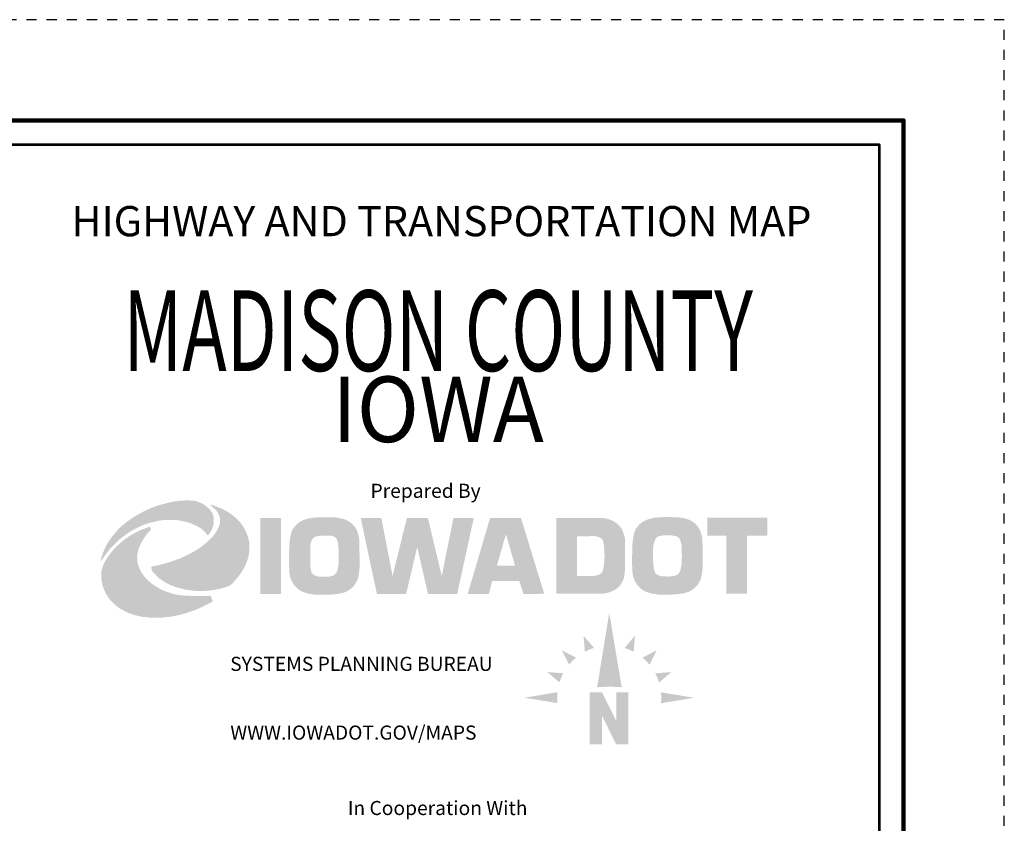
# Model space of a CAD drawing. Extents: x -48.2 to -4.2, y -63.1 to -29.1.
# Drawn here: x -14 to -4.2, y -37.1 to -29.1 of the extents above; entities that cross this region are included whole.
import ezdxf
from ezdxf.enums import TextEntityAlignment as Align

# ---------------------------------------------------------------- set-up
doc = ezdxf.new("R2010")
doc.units = ezdxf.units.MI
doc.header["$MEASUREMENT"] = 0
doc.linetypes.add('DGN Style 3', pattern=[0.07, 0.05, -0.02])
for name, color, linetype, lineweight in [('tdCoDOTLogoBW', 7, 'Continuous', 0), ('tdCoDOTLogoClr', 7, 'Continuous', 0), ('tdCoFrame', 7, 'Continuous', 0), ('tdCoLegendTitle', 7, 'Continuous', 0), ('tdCoPlotFrame', 7, 'Continuous', 0), ('tdCoTitleBlock', 7, 'Continuous', 0)]:
    doc.layers.add(name, color=color, linetype=linetype, lineweight=lineweight)
doc.styles.add('Style-Franklin Gothic Demi', font='FRADM.TTF')
doc.styles.add('Style-Tw Cen MT', font='TCM_____.TTF')

# ---------------------------------------------------------------- blocks, each defined once
blk = doc.blocks.new('Plot Frame 44x34')
at = {"layer": 'tdCoPlotFrame', "color": 1, "linetype": 'DGN Style 3', "lineweight": 30, "flags": 128}
blk.add_lwpolyline([(-0.125, -0.125), (-44.125, -0.125), (-44.125, -34.125), (-0.125, -34.125), (-0.125, -0.125)], close=True, dxfattribs=at)
blk = doc.blocks.new('Logo - Full Color no Tagline')
at = {"layer": 'tdCoDOTLogoClr', "linetype": 'Continuous', "lineweight": 0}
for color, points in [(251, [(0, 0), (0.0086, 0.0363), (0.0294, 0.0935), (0.0537, 0.1479), (0.0821, 0.1979), (0.1143, 0.2425), (0.138, 0.2721), (0.1701, 0.3088), (0.1986, 0.3367), (0.2252, 0.3596), (0.2585, 0.3875), (0.2897, 0.41), (0.3352, 0.4402), (0.3753, 0.4641), (0.4359, 0.4957), (0.472, 0.5131), (0.5015, 0.5257), (0.5258, 0.5348), (0.577, 0.5535), (0.6301, 0.5681), (0.6861, 0.5825), (0.7295, 0.5909), (0.807, 0.6004), (0.8596, 0.602), (0.9237, 0.6), (0.9396, 0.5973), (0.9724, 0.5863), (1.0154, 0.5672), (1.0487, 0.546), (1.0726, 0.5239), (1.089, 0.5046), (1.0939, 0.4974), (1.1087, 0.4678), (1.1144, 0.4316), (1.1087, 0.3942), (1.0856, 0.3394), (1.0515, 0.2946), (0.994, 0.3441), (0.9269, 0.3839), (0.8695, 0.4087), (0.8081, 0.4253), (0.7663, 0.4326), (0.7129, 0.4345), (0.653, 0.4338), (0.5807, 0.4276), (0.4913, 0.406), (0.4235, 0.3832), (0.3616, 0.3562), (0.2635, 0.2969), (0.2097, 0.2581), (0.153, 0.2063), (0.1189, 0.1722), (0.0783, 0.125), (0.0491, 0.0837), (0.0166, 0.032)]), (250, [(0, 0), (0.0166, 0.032), (0.0491, 0.0837), (0.0783, 0.125), (0.1189, 0.1722), (0.153, 0.2063), (0.2097, 0.2581), (0.2635, 0.2969), (0.3616, 0.3562), (0.4235, 0.3832), (0.4913, 0.406), (0.5807, 0.4276), (0.653, 0.4338), (0.7129, 0.4345), (0.7663, 0.4326), (0.8081, 0.4253), (0.8695, 0.4087), (0.9269, 0.3839), (0.994, 0.3441), (1.0515, 0.2946), (1.0856, 0.3394), (1.1087, 0.3942), (1.1144, 0.4316), (1.1087, 0.4678), (1.0939, 0.4974), (1.11, 0.4761), (1.1216, 0.4406), (1.1237, 0.3969), (1.12, 0.3623), (1.1038, 0.3167), (1.0806, 0.2779), (1.0646, 0.2596), (1.0374, 0.2921), (1.0167, 0.3127), (1.0059, 0.3221), (0.9929, 0.332), (0.9736, 0.3437), (0.9521, 0.3559), (0.9019, 0.3784), (0.876, 0.3871), (0.8532, 0.3943), (0.8167, 0.4022), (0.7865, 0.4078), (0.7539, 0.4128), (0.694, 0.4142), (0.6308, 0.4134), (0.6005, 0.4098), (0.5694, 0.4045), (0.4937, 0.387), (0.4633, 0.3781), (0.4271, 0.3653), (0.3631, 0.3363), (0.3009, 0.3023), (0.2418, 0.2619), (0.1942, 0.2256), (0.1634, 0.1963), (0.0915, 0.1232), (0.0572, 0.0795), (0.0328, 0.0465)]), (17, [(0.9316, -0.2446), (0.8528, -0.237), (0.7614, -0.2174), (0.6894, -0.194), (0.6277, -0.1642), (0.5752, -0.1298), (0.5281, -0.0865), (0.5021, -0.0556), (0.5605, -0.0443), (0.6283, -0.0276), (0.69, -0.0089), (0.7846, 0.0245), (0.8593, 0.0582), (0.9304, 0.0969), (0.9916, 0.1354), (1.0521, 0.1838), (1.1069, 0.2362), (1.1433, 0.2843), (1.1689, 0.3286), (1.1843, 0.3761), (1.1867, 0.4237), (1.1773, 0.4606), (1.1578, 0.4959), (1.1357, 0.5212), (1.1034, 0.5495), (1.0865, 0.5613), (1.1206, 0.5516), (1.1816, 0.5289), (1.2213, 0.5108), (1.2653, 0.4863), (1.298, 0.4636), (1.3433, 0.4283), (1.3857, 0.3848), (1.4093, 0.3527), (1.4337, 0.3104), (1.4427, 0.2912), (1.461, 0.2235), (1.4659, 0.1894), (1.4636, 0.1287), (1.4593, 0.0994), (1.4487, 0.0649), (1.4272, 0.0105), (1.3814, -0.0676), (1.3347, -0.1273), (1.2714, -0.19), (1.2044, -0.2117), (1.1116, -0.2342), (1.032, -0.2425)]), (251, [(2.7421, -0.3203), (2.5821, 0.4271), (2.7862, 0.4273), (2.897, -0.1488), (3.0395, 0.4274), (3.2476, 0.4276), (3.3851, -0.1484), (3.5012, 0.4277), (3.7013, 0.4279), (3.5384, -0.3198), (3.2484, -0.32), (3.1418, 0.1457), (3.0319, -0.3201)]), (17, [(6.2096, -0.3177), (6.2092, 0.2583), (6.0212, 0.258), (6.0211, 0.4295), (6.6134, 0.43), (6.6135, 0.2584), (6.4133, 0.2582), (6.4138, -0.3175)]), (251, [(0.5455, -0.5107), (0.4567, -0.5104), (0.3874, -0.5027), (0.3215, -0.4888), (0.2595, -0.4689), (0.2019, -0.4424), (0.142, -0.4023), (0.1018, -0.3666), (0.0735, -0.3348), (0.0553, -0.305), (0.0426, -0.2795), (0.0135, -0.2022), (0.0098, -0.1818), (0.0077, -0.153), (0.0092, -0.1005), (0.0168, -0.0708), (0.0274, -0.0394), (0.0386, -0.0149), (0.0524, 0.008), (0.0683, 0.0344), (0.085, 0.0592), (0.1013, 0.0797), (0.1209, 0.104), (0.1423, 0.1285), (0.1675, 0.1539), (0.1937, 0.177), (0.2218, 0.2011), (0.2529, 0.2246), (0.2814, 0.2442), (0.3135, 0.2641), (0.3591, 0.289), (0.3911, 0.3043), (0.4221, 0.317), (0.4611, 0.3316), (0.4809, 0.3381), (0.4924, 0.3404), (0.4733, 0.3172), (0.4392, 0.2762), (0.4136, 0.2379), (0.3938, 0.1989), (0.3767, 0.1538), (0.3682, 0.1095), (0.3646, 0.0669), (0.3633, 0.0367), (0.3647, 0.0083), (0.3717, -0.0325), (0.3836, -0.0669), (0.402, -0.105), (0.4317, -0.1487), (0.4545, -0.175), (0.4787, -0.199), (0.4968, -0.2151), (0.5257, -0.2368), (0.5557, -0.2558), (0.5873, -0.2743), (0.6142, -0.2873), (0.6555, -0.3037), (0.6989, -0.3188), (0.7363, -0.3292), (0.7809, -0.3375), (0.837, -0.3428), (0.9012, -0.3456), (1.0927, -0.3448), (1.0364, -0.3764), (0.9696, -0.4099), (0.9044, -0.4361), (0.8047, -0.4694), (0.6661, -0.4996)]), (250, [(0.3646, 0.0669), (0.3682, 0.1095), (0.3767, 0.1538), (0.3938, 0.1989), (0.4136, 0.2379), (0.4392, 0.2762), (0.4733, 0.3172), (0.4924, 0.3404), (0.5005, 0.3156), (0.4623, 0.2762), (0.4311, 0.2331), (0.4059, 0.19), (0.3953, 0.1681), (0.3849, 0.1437), (0.3752, 0.1224)]), (248, [(0.9936, -0.2922), (0.9363, -0.2885), (0.8961, -0.2849), (0.8393, -0.2763), (0.7937, -0.265), (0.7408, -0.2501), (0.6968, -0.233), (0.6472, -0.2091), (0.5871, -0.1693), (0.5627, -0.1482), (0.5147, -0.0975), (0.5021, -0.0556), (0.5281, -0.0865), (0.5752, -0.1298), (0.6277, -0.1642), (0.6894, -0.194), (0.7614, -0.2174), (0.8528, -0.237), (0.9316, -0.2446), (1.032, -0.2425), (1.1116, -0.2342), (1.2044, -0.2117), (1.2714, -0.19), (1.3347, -0.1273), (1.3814, -0.0676), (1.4272, 0.0105), (1.4487, 0.0649), (1.4593, 0.0994), (1.4636, 0.1287), (1.4659, 0.1894), (1.461, 0.2235), (1.4427, 0.2912), (1.4609, 0.2441), (1.4697, 0.2144), (1.4743, 0.1913), (1.4761, 0.1645), (1.4769, 0.1359), (1.4752, 0.0991), (1.467, 0.0476), (1.4441, -0.0204), (1.4335, -0.0463), (1.4116, -0.0841), (1.3832, -0.1272), (1.347, -0.1726), (1.3175, -0.2058), (1.2922, -0.2316), (1.258, -0.2479), (1.2254, -0.2568), (1.1945, -0.2664), (1.1593, -0.2727), (1.1089, -0.2834), (1.052, -0.2882)]), (250, [(0.5323, -0.5559), (0.4877, -0.555), (0.413, -0.5471), (0.3397, -0.5298), (0.2798, -0.5101), (0.2388, -0.4905), (0.1907, -0.4641), (0.1566, -0.4386), (0.1243, -0.4096), (0.0888, -0.3716), (0.0579, -0.3243), (0.036, -0.2804), (0.0223, -0.2389), (0.0135, -0.2022), (0.0426, -0.2795), (0.0553, -0.305), (0.0735, -0.3348), (0.1018, -0.3666), (0.142, -0.4023), (0.2019, -0.4424), (0.2595, -0.4689), (0.3215, -0.4888), (0.3874, -0.5027), (0.4567, -0.5104), (0.5455, -0.5107), (0.6661, -0.4996), (0.8047, -0.4694), (0.9044, -0.4361), (0.9696, -0.4099), (1.0364, -0.3764), (1.0927, -0.3448), (1.1124, -0.3945), (1.0679, -0.4198), (1.0192, -0.4442), (0.9367, -0.48), (0.8606, -0.5063), (0.7931, -0.526), (0.7091, -0.5435), (0.6623, -0.55), (0.6188, -0.5542), (0.5676, -0.5554)])]:
    blk.add_hatch(color=color, dxfattribs=at).paths.add_polyline_path(points)
h = blk.add_hatch(color=251, dxfattribs=at)
h.paths.add_polyline_path([(2.1347, -0.3287), (2.0597, -0.3169), (2.0123, -0.302), (1.9793, -0.2871), (1.9559, -0.2681), (1.9231, -0.2354), (1.9006, -0.2003), (1.8833, -0.1595), (1.8772, -0.1321), (1.8741, -0.105), (1.8705, -0.0397), (1.871, 0.0919), (1.8739, 0.1709), (1.8787, 0.2128), (1.8826, 0.2407), (1.8936, 0.2893), (1.911, 0.3226), (1.941, 0.3599), (1.9721, 0.3859), (2.011, 0.4066), (2.0405, 0.4162), (2.0699, 0.4235), (2.1, 0.4294), (2.14, 0.4338), (2.2322, 0.4351), (2.3204, 0.4333), (2.3602, 0.4286), (2.3991, 0.4207), (2.4375, 0.4083), (2.4594, 0.3959), (2.4811, 0.3817), (2.5004, 0.3652), (2.5158, 0.348), (2.5354, 0.3202), (2.5473, 0.296), (2.5569, 0.266), (2.5639, 0.2392), (2.5674, 0.2117), (2.5688, 0.1618), (2.5699, -0.055), (2.5655, -0.1077), (2.5539, -0.169), (2.5331, -0.211), (2.5138, -0.2394), (2.4826, -0.2699), (2.4585, -0.2859), (2.4284, -0.3027), (2.3691, -0.3176), (2.3273, -0.3234), (2.27, -0.3274), (2.2155, -0.3286)])
h.paths.add_polyline_path([(2.1685, -0.1543), (2.1437, -0.1495), (2.1177, -0.1379), (2.1054, -0.1285), (2.0934, -0.1128), (2.0878, -0.0911), (2.084, -0.0721), (2.0802, -0.0375), (2.0799, 0.1579), (2.0875, 0.1941), (2.1006, 0.2217), (2.1155, 0.2398), (2.1297, 0.2479), (2.1415, 0.2511), (2.162, 0.2547), (2.2126, 0.2592), (2.2567, 0.2597), (2.2996, 0.256), (2.3254, 0.2428), (2.3387, 0.2295), (2.3461, 0.2186), (2.3536, 0.195), (2.3578, 0.1604), (2.3622, 0.1276), (2.3624, -0.0269), (2.3541, -0.0759), (2.346, -0.104), (2.3372, -0.1195), (2.3256, -0.1323), (2.3126, -0.1414), (2.2927, -0.1488), (2.2676, -0.1539)], flags=16)
h = blk.add_hatch(color=251, dxfattribs=at)
h.paths.add_polyline_path([(3.6445, -0.3195), (3.8647, 0.4279), (4.1709, 0.4282), (4.4001, -0.319), (4.196, -0.3192), (4.155, -0.1926), (3.8853, -0.1928), (3.8528, -0.3195)])
h.paths.add_polyline_path([(3.9303, -0.0459), (4.022, 0.2733), (4.1142, -0.0457)], flags=16)
h = blk.add_hatch(color=17, dxfattribs=at)
h.paths.add_polyline_path([(4.5227, -0.319), (4.5222, 0.4285), (4.9469, 0.4287), (4.9954, 0.4256), (5.0376, 0.4171), (5.0694, 0.4047), (5.0942, 0.3917), (5.1144, 0.3799), (5.1311, 0.3664), (5.1425, 0.3538), (5.1558, 0.3388), (5.1652, 0.327), (5.1719, 0.3139), (5.1798, 0.2978), (5.1878, 0.2777), (5.1958, 0.2534), (5.2006, 0.2333), (5.2043, 0.2043), (5.2046, -0.049), (5.2008, -0.1106), (5.1966, -0.1394), (5.1923, -0.1598), (5.1883, -0.1718), (5.184, -0.1842), (5.1764, -0.2002), (5.1638, -0.2205), (5.1558, -0.2332), (5.1392, -0.2493), (5.127, -0.2609), (5.1108, -0.2738), (5.0905, -0.286), (5.07, -0.2942), (5.0496, -0.3025), (5.0209, -0.3105), (5.0008, -0.3149), (4.9721, -0.3189), (4.9271, -0.3189)])
h.paths.add_polyline_path([(4.727, -0.1473), (4.7263, 0.2529), (4.9064, 0.2533), (4.9267, 0.2487), (4.9593, 0.2369), (4.9718, 0.2252), (4.9801, 0.2163), (4.9881, 0.196), (4.9919, 0.1748), (4.9962, 0.1386), (5.0007, 0.0635), (4.9967, -0.0167), (4.9925, -0.053), (4.984, -0.0944), (4.9675, -0.1185), (4.9475, -0.1353), (4.919, -0.1434), (4.9028, -0.1472)], flags=16)
h = blk.add_hatch(color=17, dxfattribs=at)
h.paths.add_polyline_path([(5.5379, -0.3272), (5.4629, -0.3153), (5.4155, -0.3005), (5.3825, -0.2856), (5.3591, -0.2665), (5.3263, -0.2338), (5.3038, -0.1988), (5.2865, -0.158), (5.2804, -0.1306), (5.2772, -0.1034), (5.2737, -0.0382), (5.2742, 0.0935), (5.2771, 0.1724), (5.2819, 0.2144), (5.2858, 0.2422), (5.2968, 0.2909), (5.3142, 0.3242), (5.3442, 0.3615), (5.3753, 0.3875), (5.4142, 0.4082), (5.4437, 0.4177), (5.4731, 0.4251), (5.5032, 0.4309), (5.5432, 0.4353), (5.6354, 0.4366), (5.7236, 0.4348), (5.7634, 0.4301), (5.8023, 0.4222), (5.8407, 0.4099), (5.8626, 0.3974), (5.8843, 0.3832), (5.9036, 0.3668), (5.919, 0.3495), (5.9386, 0.3218), (5.9505, 0.2975), (5.9601, 0.2675), (5.9671, 0.2407), (5.9706, 0.2132), (5.972, 0.1633), (5.9731, -0.0534), (5.9687, -0.1062), (5.9571, -0.1675), (5.9363, -0.2095), (5.917, -0.2378), (5.8858, -0.2683), (5.8617, -0.2844), (5.8316, -0.3011), (5.7723, -0.3161), (5.7305, -0.3219), (5.6732, -0.3259), (5.6187, -0.327)])
h.paths.add_polyline_path([(5.6295, -0.1535), (5.5657, -0.1505), (5.5515, -0.1467), (5.5291, -0.1389), (5.5095, -0.1257), (5.4954, -0.1002), (5.4881, -0.0726), (5.4824, -0.0189), (5.4808, 0.0764), (5.4831, 0.1602), (5.4911, 0.1885), (5.5027, 0.2194), (5.5194, 0.2415), (5.5308, 0.2494), (5.5429, 0.2531), (5.5677, 0.2587), (5.5963, 0.2622), (5.6583, 0.2621), (5.6864, 0.258), (5.7067, 0.2539), (5.7315, 0.2417), (5.7443, 0.2293), (5.7554, 0.2007), (5.7596, 0.1757), (5.7642, 0.1625), (5.7674, 0.0543), (5.7647, -0.0283), (5.76, -0.0521), (5.7563, -0.0771), (5.7433, -0.1134), (5.7233, -0.1347), (5.7063, -0.1425), (5.6944, -0.1469), (5.6663, -0.1509)], flags=16)
at = {"layer": 'tdCoDOTLogoClr', "color": 251, "linetype": 'Continuous', "lineweight": 0, "extrusion": (0, 0, -1)}
blk.add_solid([(-1.5856, 0.4263), (-1.7895, 0.4265), (-1.586, -0.3213), (-1.7901, -0.3212)], dxfattribs=at)
blk = doc.blocks.new('Logo - Black no Tagline')
at = {"layer": 'tdCoDOTLogoBW', "linetype": 'Continuous', "lineweight": 0}
for points in [[(0, 0), (0.0086, 0.0363), (0.0294, 0.0935), (0.0537, 0.1479), (0.0821, 0.1979), (0.1143, 0.2425), (0.138, 0.2721), (0.1701, 0.3088), (0.1986, 0.3367), (0.2252, 0.3596), (0.2585, 0.3875), (0.2897, 0.41), (0.3352, 0.4402), (0.3753, 0.4641), (0.4359, 0.4957), (0.472, 0.5131), (0.5015, 0.5257), (0.5258, 0.5348), (0.577, 0.5535), (0.6301, 0.5681), (0.6861, 0.5825), (0.7295, 0.5909), (0.807, 0.6004), (0.8596, 0.602), (0.9237, 0.6), (0.9396, 0.5973), (0.9724, 0.5863), (1.0154, 0.5672), (1.0487, 0.546), (1.0726, 0.5239), (1.089, 0.5046), (1.0939, 0.4974), (1.1087, 0.4678), (1.1144, 0.4316), (1.1087, 0.3942), (1.0856, 0.3394), (1.0515, 0.2946), (0.994, 0.3441), (0.9269, 0.3839), (0.8695, 0.4087), (0.8081, 0.4253), (0.7663, 0.4326), (0.7129, 0.4345), (0.653, 0.4338), (0.5807, 0.4276), (0.4913, 0.406), (0.4235, 0.3832), (0.3616, 0.3562), (0.2635, 0.2969), (0.2097, 0.2581), (0.153, 0.2063), (0.1189, 0.1722), (0.0783, 0.125), (0.0491, 0.0837), (0.0166, 0.032)], [(0, 0), (0.0166, 0.032), (0.0491, 0.0837), (0.0783, 0.125), (0.1189, 0.1722), (0.153, 0.2063), (0.2097, 0.2581), (0.2635, 0.2969), (0.3616, 0.3562), (0.4235, 0.3832), (0.4913, 0.406), (0.5807, 0.4276), (0.653, 0.4338), (0.7129, 0.4345), (0.7663, 0.4326), (0.8081, 0.4253), (0.8695, 0.4087), (0.9269, 0.3839), (0.994, 0.3441), (1.0515, 0.2946), (1.0856, 0.3394), (1.1087, 0.3942), (1.1144, 0.4316), (1.1087, 0.4678), (1.0939, 0.4974), (1.11, 0.4761), (1.1216, 0.4406), (1.1237, 0.3969), (1.12, 0.3623), (1.1038, 0.3167), (1.0806, 0.2779), (1.0646, 0.2596), (1.0374, 0.2921), (1.0167, 0.3127), (1.0059, 0.3221), (0.9929, 0.332), (0.9736, 0.3437), (0.9521, 0.3559), (0.9019, 0.3784), (0.876, 0.3871), (0.8532, 0.3943), (0.8167, 0.4022), (0.7865, 0.4078), (0.7539, 0.4128), (0.694, 0.4142), (0.6308, 0.4134), (0.6005, 0.4098), (0.5694, 0.4045), (0.4937, 0.387), (0.4633, 0.3781), (0.4271, 0.3653), (0.3631, 0.3363), (0.3009, 0.3023), (0.2418, 0.2619), (0.1942, 0.2256), (0.1634, 0.1963), (0.0915, 0.1232), (0.0572, 0.0795), (0.0328, 0.0465)], [(0.9316, -0.2446), (0.8528, -0.237), (0.7614, -0.2174), (0.6894, -0.194), (0.6277, -0.1642), (0.5752, -0.1298), (0.5281, -0.0865), (0.5021, -0.0556), (0.5605, -0.0443), (0.6283, -0.0276), (0.69, -0.0089), (0.7846, 0.0245), (0.8593, 0.0582), (0.9304, 0.0969), (0.9916, 0.1354), (1.0521, 0.1838), (1.1069, 0.2362), (1.1433, 0.2843), (1.1689, 0.3286), (1.1843, 0.3761), (1.1867, 0.4237), (1.1773, 0.4606), (1.1578, 0.4959), (1.1357, 0.5212), (1.1034, 0.5495), (1.0865, 0.5613), (1.1206, 0.5516), (1.1816, 0.5289), (1.2213, 0.5108), (1.2653, 0.4863), (1.298, 0.4636), (1.3433, 0.4283), (1.3857, 0.3848), (1.4093, 0.3527), (1.4337, 0.3104), (1.4427, 0.2912), (1.461, 0.2235), (1.4659, 0.1894), (1.4636, 0.1287), (1.4593, 0.0994), (1.4487, 0.0649), (1.4272, 0.0105), (1.3814, -0.0676), (1.3347, -0.1273), (1.2714, -0.19), (1.2044, -0.2117), (1.1116, -0.2342), (1.032, -0.2425)], [(2.7421, -0.3203), (2.5821, 0.4271), (2.7862, 0.4273), (2.897, -0.1488), (3.0395, 0.4274), (3.2476, 0.4276), (3.3851, -0.1484), (3.5012, 0.4277), (3.7013, 0.4279), (3.5384, -0.3198), (3.2484, -0.32), (3.1418, 0.1457), (3.0319, -0.3201)], [(6.2096, -0.3177), (6.2092, 0.2583), (6.0212, 0.258), (6.0211, 0.4295), (6.6134, 0.43), (6.6135, 0.2584), (6.4133, 0.2582), (6.4138, -0.3175)], [(0.5455, -0.5107), (0.4567, -0.5104), (0.3874, -0.5027), (0.3215, -0.4888), (0.2595, -0.4689), (0.2019, -0.4424), (0.142, -0.4023), (0.1018, -0.3666), (0.0735, -0.3348), (0.0553, -0.305), (0.0426, -0.2795), (0.0135, -0.2022), (0.0098, -0.1818), (0.0077, -0.153), (0.0092, -0.1005), (0.0168, -0.0708), (0.0274, -0.0394), (0.0386, -0.0149), (0.0524, 0.008), (0.0683, 0.0344), (0.085, 0.0592), (0.1013, 0.0797), (0.1209, 0.104), (0.1423, 0.1285), (0.1675, 0.1539), (0.1937, 0.177), (0.2218, 0.2011), (0.2529, 0.2246), (0.2814, 0.2442), (0.3135, 0.2641), (0.3591, 0.289), (0.3911, 0.3043), (0.4221, 0.317), (0.4611, 0.3316), (0.4809, 0.3381), (0.4924, 0.3404), (0.4733, 0.3172), (0.4392, 0.2762), (0.4136, 0.2379), (0.3938, 0.1989), (0.3767, 0.1538), (0.3682, 0.1095), (0.3646, 0.0669), (0.3633, 0.0367), (0.3647, 0.0083), (0.3717, -0.0325), (0.3836, -0.0669), (0.402, -0.105), (0.4317, -0.1487), (0.4545, -0.175), (0.4787, -0.199), (0.4968, -0.2151), (0.5257, -0.2368), (0.5557, -0.2558), (0.5873, -0.2743), (0.6142, -0.2873), (0.6555, -0.3037), (0.6989, -0.3188), (0.7363, -0.3292), (0.7809, -0.3375), (0.837, -0.3428), (0.9012, -0.3456), (1.0927, -0.3448), (1.0364, -0.3764), (0.9696, -0.4099), (0.9044, -0.4361), (0.8047, -0.4694), (0.6661, -0.4996)], [(0.3646, 0.0669), (0.3682, 0.1095), (0.3767, 0.1538), (0.3938, 0.1989), (0.4136, 0.2379), (0.4392, 0.2762), (0.4733, 0.3172), (0.4924, 0.3404), (0.5005, 0.3156), (0.4623, 0.2762), (0.4311, 0.2331), (0.4059, 0.19), (0.3953, 0.1681), (0.3849, 0.1437), (0.3752, 0.1224)], [(0.9936, -0.2922), (0.9363, -0.2885), (0.8961, -0.2849), (0.8393, -0.2763), (0.7937, -0.265), (0.7408, -0.2501), (0.6968, -0.233), (0.6472, -0.2091), (0.5871, -0.1693), (0.5627, -0.1482), (0.5147, -0.0975), (0.5021, -0.0556), (0.5281, -0.0865), (0.5752, -0.1298), (0.6277, -0.1642), (0.6894, -0.194), (0.7614, -0.2174), (0.8528, -0.237), (0.9316, -0.2446), (1.032, -0.2425), (1.1116, -0.2342), (1.2044, -0.2117), (1.2714, -0.19), (1.3347, -0.1273), (1.3814, -0.0676), (1.4272, 0.0105), (1.4487, 0.0649), (1.4593, 0.0994), (1.4636, 0.1287), (1.4659, 0.1894), (1.461, 0.2235), (1.4427, 0.2912), (1.4609, 0.2441), (1.4697, 0.2144), (1.4743, 0.1913), (1.4761, 0.1645), (1.4769, 0.1359), (1.4752, 0.0991), (1.467, 0.0476), (1.4441, -0.0204), (1.4335, -0.0463), (1.4116, -0.0841), (1.3832, -0.1272), (1.347, -0.1726), (1.3175, -0.2058), (1.2922, -0.2316), (1.258, -0.2479), (1.2254, -0.2568), (1.1945, -0.2664), (1.1593, -0.2727), (1.1089, -0.2834), (1.052, -0.2882)], [(0.5323, -0.5559), (0.4877, -0.555), (0.413, -0.5471), (0.3397, -0.5298), (0.2798, -0.5101), (0.2388, -0.4905), (0.1907, -0.4641), (0.1566, -0.4386), (0.1243, -0.4096), (0.0888, -0.3716), (0.0579, -0.3243), (0.036, -0.2804), (0.0223, -0.2389), (0.0135, -0.2022), (0.0426, -0.2795), (0.0553, -0.305), (0.0735, -0.3348), (0.1018, -0.3666), (0.142, -0.4023), (0.2019, -0.4424), (0.2595, -0.4689), (0.3215, -0.4888), (0.3874, -0.5027), (0.4567, -0.5104), (0.5455, -0.5107), (0.6661, -0.4996), (0.8047, -0.4694), (0.9044, -0.4361), (0.9696, -0.4099), (1.0364, -0.3764), (1.0927, -0.3448), (1.1124, -0.3945), (1.0679, -0.4198), (1.0192, -0.4442), (0.9367, -0.48), (0.8606, -0.5063), (0.7931, -0.526), (0.7091, -0.5435), (0.6623, -0.55), (0.6188, -0.5542), (0.5676, -0.5554)]]:
    blk.add_hatch(color=7, dxfattribs=at).paths.add_polyline_path(points)
h = blk.add_hatch(color=7, dxfattribs=at)
h.paths.add_polyline_path([(2.1347, -0.3287), (2.0597, -0.3169), (2.0123, -0.302), (1.9793, -0.2871), (1.9559, -0.2681), (1.9231, -0.2354), (1.9006, -0.2003), (1.8833, -0.1595), (1.8772, -0.1321), (1.8741, -0.105), (1.8705, -0.0397), (1.871, 0.0919), (1.8739, 0.1709), (1.8787, 0.2128), (1.8826, 0.2407), (1.8936, 0.2893), (1.911, 0.3226), (1.941, 0.3599), (1.9721, 0.3859), (2.011, 0.4066), (2.0405, 0.4162), (2.0699, 0.4235), (2.1, 0.4294), (2.14, 0.4338), (2.2322, 0.4351), (2.3204, 0.4333), (2.3602, 0.4286), (2.3991, 0.4207), (2.4375, 0.4083), (2.4594, 0.3959), (2.4811, 0.3817), (2.5004, 0.3652), (2.5158, 0.348), (2.5354, 0.3202), (2.5473, 0.296), (2.5569, 0.266), (2.5639, 0.2392), (2.5674, 0.2117), (2.5688, 0.1618), (2.5699, -0.055), (2.5655, -0.1077), (2.5539, -0.169), (2.5331, -0.211), (2.5138, -0.2394), (2.4826, -0.2699), (2.4585, -0.2859), (2.4284, -0.3027), (2.3691, -0.3176), (2.3273, -0.3234), (2.27, -0.3274), (2.2155, -0.3286)])
h.paths.add_polyline_path([(2.1685, -0.1543), (2.1437, -0.1495), (2.1177, -0.1379), (2.1054, -0.1285), (2.0934, -0.1128), (2.0878, -0.0911), (2.084, -0.0721), (2.0802, -0.0375), (2.0799, 0.1579), (2.0875, 0.1941), (2.1006, 0.2217), (2.1155, 0.2398), (2.1297, 0.2479), (2.1415, 0.2511), (2.162, 0.2547), (2.2126, 0.2592), (2.2567, 0.2597), (2.2996, 0.256), (2.3254, 0.2428), (2.3387, 0.2295), (2.3461, 0.2186), (2.3536, 0.195), (2.3578, 0.1604), (2.3622, 0.1276), (2.3624, -0.0269), (2.3541, -0.0759), (2.346, -0.104), (2.3372, -0.1195), (2.3256, -0.1323), (2.3126, -0.1414), (2.2927, -0.1488), (2.2676, -0.1539)], flags=16)
h = blk.add_hatch(color=7, dxfattribs=at)
h.paths.add_polyline_path([(3.6445, -0.3195), (3.8647, 0.4279), (4.1709, 0.4282), (4.4001, -0.319), (4.196, -0.3192), (4.155, -0.1926), (3.8853, -0.1928), (3.8528, -0.3195)])
h.paths.add_polyline_path([(3.9303, -0.0459), (4.022, 0.2733), (4.1142, -0.0457)], flags=16)
h = blk.add_hatch(color=7, dxfattribs=at)
h.paths.add_polyline_path([(4.5227, -0.319), (4.5222, 0.4285), (4.9469, 0.4287), (4.9954, 0.4256), (5.0376, 0.4171), (5.0694, 0.4047), (5.0942, 0.3917), (5.1144, 0.3799), (5.1311, 0.3664), (5.1425, 0.3538), (5.1558, 0.3388), (5.1652, 0.327), (5.1719, 0.3139), (5.1798, 0.2978), (5.1878, 0.2777), (5.1958, 0.2534), (5.2006, 0.2333), (5.2043, 0.2043), (5.2046, -0.049), (5.2008, -0.1106), (5.1966, -0.1394), (5.1923, -0.1598), (5.1883, -0.1718), (5.184, -0.1842), (5.1764, -0.2002), (5.1638, -0.2205), (5.1558, -0.2332), (5.1392, -0.2493), (5.127, -0.2609), (5.1108, -0.2738), (5.0905, -0.286), (5.07, -0.2942), (5.0496, -0.3025), (5.0209, -0.3105), (5.0008, -0.3149), (4.9721, -0.3189), (4.9271, -0.3189)])
h.paths.add_polyline_path([(4.727, -0.1473), (4.7263, 0.2529), (4.9064, 0.2533), (4.9267, 0.2487), (4.9593, 0.2369), (4.9718, 0.2252), (4.9801, 0.2163), (4.9881, 0.196), (4.9919, 0.1748), (4.9962, 0.1386), (5.0007, 0.0635), (4.9967, -0.0167), (4.9925, -0.053), (4.984, -0.0944), (4.9675, -0.1185), (4.9475, -0.1353), (4.919, -0.1434), (4.9028, -0.1472)], flags=16)
h = blk.add_hatch(color=7, dxfattribs=at)
h.paths.add_polyline_path([(5.5379, -0.3272), (5.4629, -0.3153), (5.4155, -0.3005), (5.3825, -0.2856), (5.3591, -0.2665), (5.3263, -0.2338), (5.3038, -0.1988), (5.2865, -0.158), (5.2804, -0.1306), (5.2772, -0.1034), (5.2737, -0.0382), (5.2742, 0.0935), (5.2771, 0.1724), (5.2819, 0.2144), (5.2858, 0.2422), (5.2968, 0.2909), (5.3142, 0.3242), (5.3442, 0.3615), (5.3753, 0.3875), (5.4142, 0.4082), (5.4437, 0.4177), (5.4731, 0.4251), (5.5032, 0.4309), (5.5432, 0.4353), (5.6354, 0.4366), (5.7236, 0.4348), (5.7634, 0.4301), (5.8023, 0.4222), (5.8407, 0.4099), (5.8626, 0.3974), (5.8843, 0.3832), (5.9036, 0.3668), (5.919, 0.3495), (5.9386, 0.3218), (5.9505, 0.2975), (5.9601, 0.2675), (5.9671, 0.2407), (5.9706, 0.2132), (5.972, 0.1633), (5.9731, -0.0534), (5.9687, -0.1062), (5.9571, -0.1675), (5.9363, -0.2095), (5.917, -0.2378), (5.8858, -0.2683), (5.8617, -0.2844), (5.8316, -0.3011), (5.7723, -0.3161), (5.7305, -0.3219), (5.6732, -0.3259), (5.6187, -0.327)])
h.paths.add_polyline_path([(5.6295, -0.1535), (5.5657, -0.1505), (5.5515, -0.1467), (5.5291, -0.1389), (5.5095, -0.1257), (5.4954, -0.1002), (5.4881, -0.0726), (5.4824, -0.0189), (5.4808, 0.0764), (5.4831, 0.1602), (5.4911, 0.1885), (5.5027, 0.2194), (5.5194, 0.2415), (5.5308, 0.2494), (5.5429, 0.2531), (5.5677, 0.2587), (5.5963, 0.2622), (5.6583, 0.2621), (5.6864, 0.258), (5.7067, 0.2539), (5.7315, 0.2417), (5.7443, 0.2293), (5.7554, 0.2007), (5.7596, 0.1757), (5.7642, 0.1625), (5.7674, 0.0543), (5.7647, -0.0283), (5.76, -0.0521), (5.7563, -0.0771), (5.7433, -0.1134), (5.7233, -0.1347), (5.7063, -0.1425), (5.6944, -0.1469), (5.6663, -0.1509)], flags=16)
at = {"layer": 'tdCoDOTLogoBW', "color": 7, "linetype": 'Continuous', "lineweight": 0, "extrusion": (0, 0, -1)}
blk.add_solid([(-1.5856, 0.4263), (-1.7895, 0.4265), (-1.586, -0.3213), (-1.7901, -0.3212)], dxfattribs=at)
blk = doc.blocks.new('NorthArrow')
at = {"layer": 'tdCoLegendTitle', "linetype": 'Continuous', "lineweight": 0}
blk.add_hatch(color=7, dxfattribs=at).paths.add_polyline_path([(-0.1927, -0.5744), (-0.1927, -0.0563), (-0.072, -0.0563), (0.0701, -0.3404), (0.0701, -0.2992), (0.0701, -0.0563), (0.1908, -0.0563), (0.1908, -0.5744), (0.0701, -0.5744), (-0.072, -0.2888), (-0.072, -0.3446), (-0.072, -0.5744)])
at = {"layer": 'tdCoLegendTitle', "color": 7, "linetype": 'Continuous', "lineweight": 0}
for points in [[(0.1237, -0.0061), (0, 0.7316), (0, 0), (-0.1197, -0.0061)], [(0.243, 0.3463), (0.2547, 0.5046), (0.1978, 0.3671), (0.1522, 0.3828)], [(0.3992, 0.2186), (0.4707, 0.3603), (0.3654, 0.2551), (0.3293, 0.287)], [(0.5141, -0.1653), (0.8419, -0.1104), (0.5168, -0.1104), (0.5141, -0.0572)]]:
    blk.add_solid(points, dxfattribs=at)
at = {"layer": 'tdCoLegendTitle', "color": 7, "linetype": 'Continuous', "lineweight": 0, "extrusion": (0, 0, -1)}
for points in [[(0.1511, 0.3844), (0.2547, 0.5046), (0.1978, 0.3671), (0.2411, 0.346)], [(0.329, 0.2889), (0.4707, 0.3603), (0.3654, 0.2551), (0.3974, 0.219)], [(0.4567, 0.1326), (0.615, 0.1444), (0.4774, 0.0874), (0.4932, 0.0418)], [(-0.4947, 0.0408), (-0.615, 0.1444), (-0.4774, 0.0874), (-0.4564, 0.1308)], [(0.5141, -0.0554), (0.8419, -0.1104), (0.5168, -0.1104), (0.5141, -0.1636)]]:
    blk.add_solid(points, dxfattribs=at)

msp = doc.modelspace()

# ---------------------------------------------------------------- linework, layer by layer
at = {"layer": 'tdCoFrame', "color": 7, "linetype": 'Continuous', "lineweight": 211, "flags": 128}
msp.add_lwpolyline([(-41.225, -30.1244), (-5.225, -30.1244), (-5.225, -62.1244), (-41.225, -62.1244), (-41.225, -30.1244)], close=True, dxfattribs=at)
at = {"layer": 'tdCoFrame', "color": 7, "linetype": 'Continuous', "lineweight": 53, "flags": 128}
msp.add_lwpolyline([(-40.985, -30.3644), (-5.465, -30.3644), (-5.465, -61.8844), (-40.985, -61.8844), (-40.985, -30.3644)], close=True, dxfattribs=at)
at = {"layer": 'tdCoLegendTitle', "color": 7, "linetype": 'Continuous', "lineweight": 0, "flags": 128}
msp.add_lwpolyline([(-9.8425, -32.3437), (-9.8425, -32.3437)], dxfattribs=at)

# ---------------------------------------------------------------- block references
at = {"layer": 'tdCoDOTLogoBW', "color": 7, "linetype": 'Continuous', "lineweight": 0}
msp.add_blockref('Logo - Black no Tagline', (-13.1908, -34.5026), dxfattribs=at)
at = {"layer": 'tdCoDOTLogoClr', "color": 251, "linetype": 'Continuous', "lineweight": 0}
msp.add_blockref('Logo - Full Color no Tagline', (-13.1908, -34.4966), dxfattribs=at)
at = {"layer": 'tdCoLegendTitle', "color": 7, "linetype": 'Continuous', "lineweight": 0}
msp.add_blockref('NorthArrow', (-8.1443, -35.7422), dxfattribs=at)
at = {"layer": 'tdCoPlotFrame', "color": 1, "linetype": 'DGN Style 3', "lineweight": 30}
msp.add_blockref('Plot Frame 44x34', (-4.1, -28.9994), dxfattribs=at)

# ---------------------------------------------------------------- texts
at = {"layer": 'tdCoLegendTitle', "color": 7, "linetype": 'Continuous', "lineweight": 0, "style": 'Style-Tw Cen MT', "width": 0.939224}
msp.add_text('IOWA', height=0.65, dxfattribs=at).set_placement((-9.8425, -32.9904), align=Align.MIDDLE_CENTER)
at = {"layer": 'tdCoLegendTitle', "color": 7, "linetype": 'Continuous', "lineweight": 0, "style": 'Style-Tw Cen MT'}
for s, p in [('Prepared By', (-9.9659, -33.7992)), ('SYSTEMS PLANNING BUREAU', (-10.6026, -35.5165)), ('WWW.IOWADOT.GOV/MAPS', (-10.6821, -36.1985)), ('In Cooperation With', (-9.8467, -36.9468))]:
    msp.add_text(s, height=0.14, dxfattribs=at).set_placement(p, align=Align.MIDDLE_CENTER)
at = {"layer": 'tdCoLegendTitle', "color": 7, "linetype": 'Continuous', "lineweight": 0, "insert": (-9.8084, -31.1234), "char_height": 0.3, "attachment_point": 5, "line_spacing_factor": 0.6, "style": 'Style-Tw Cen MT'}
msp.add_mtext('\\T1.054;HIGHWAY AND TRANSPORTATION MAP', dxfattribs=at)
at = {"layer": 'tdCoTitleBlock', "color": 7, "linetype": 'Continuous', "lineweight": 0, "insert": (-9.8425, -32.6104), "char_height": 0.8, "attachment_point": 8, "rotation": 359.99256, "line_spacing_factor": 0.6, "style": 'Style-Franklin Gothic Demi'}
msp.add_mtext('\\H1x;\\W0.6625;\\T1.010;MADISON COUNTY', dxfattribs=at)

doc.saveas('drawing.dxf')
